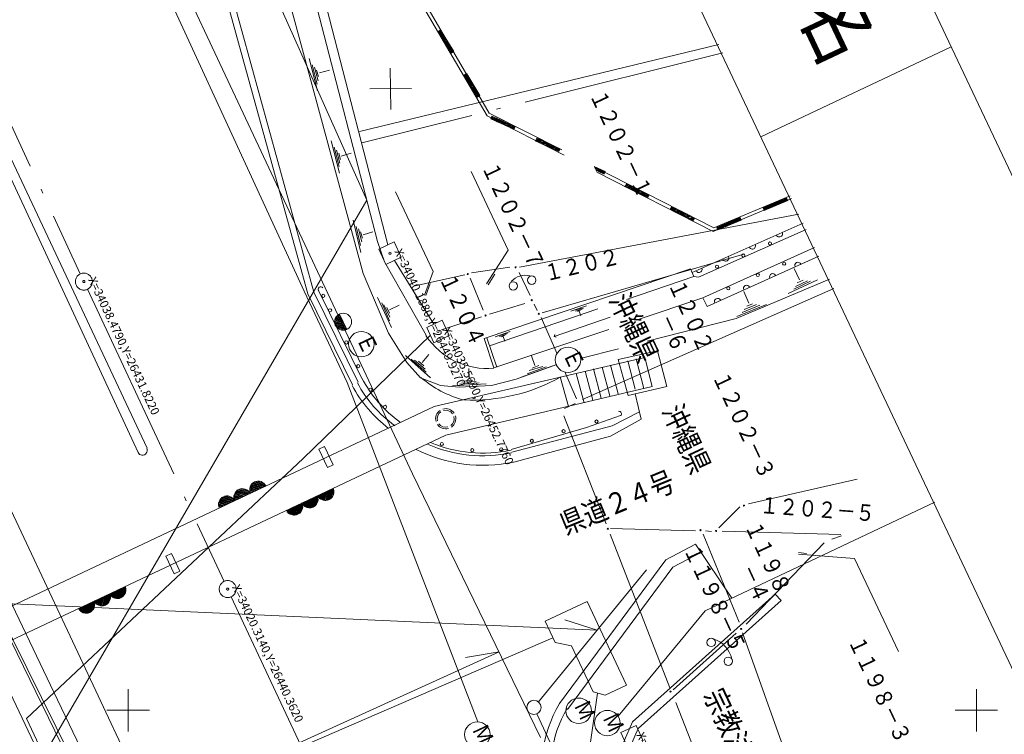
# Model space of a CAD drawing. Extents: x 26102 to 26369, y 34261 to 34552.
# Drawn here: x 26244 to 26302, y 34449 to 34491 of the extents above; entities that cross this region are included whole.
import ezdxf

# ---------------------------------------------------------------- set-up
doc = ezdxf.new("R2010")
doc.units = 0
doc.linetypes.add('long dashed dotted', pattern=[15.25, 12, -1.5, 0.25, -1.5])
for name, color, linetype, lineweight in [('\\M+587ED\\M+59698', 3, 'Continuous', 0), ('\\M+5A4BD\\M+5A4CE\\M+5CBFB', 136, 'Continuous', 0), ('\\M+5A5BF\\M+5A5A4\\M+5A5C8\\M+5A5EB', 6, 'Continuous', 0), ('道路平面図', 7, 'Continuous', 0)]:
    doc.layers.add(name, color=color, linetype=linetype, lineweight=lineweight)
doc.styles.add('\\M+5A3CD\\M+5A3D3 \\M+5A5B4\\M+5A5B7\\M+5A5C3\\M+5A5AF', font='MS Gothic.ttf')

msp = doc.modelspace()

# ---------------------------------------------------------------- linework, layer by layer
at = {"layer": '\\M+587ED\\M+59698', "linetype": 'Continuous', "lineweight": 13}
for p, q in [((26268.603, 34552.337), (26369.071, 34339.827)), ((26257.387, 34547.035), (26357.855, 34334.524)), ((26298.509, 34489.081), (26287.293, 34483.779))]:
    msp.add_line(p, q, dxfattribs=at)
at = {"layer": '\\M+5A4BD\\M+5A4CE\\M+5CBFB', "linetype": 'Continuous', "lineweight": 13}
for p, q in [((26277.646, 34454.717), (26227.688, 34456.965)), ((26277.646, 34454.717), (26275.74, 34455.321)), ((26220.333, 34430.051), (26271.859, 34453.435)), ((26271.859, 34453.435), (26269.886, 34453.108))]:
    msp.add_line(p, q, dxfattribs=at)
at = {"layer": '道路平面図', "linetype": 'Continuous', "lineweight": 13}
for p, q in [((26250.348, 34520.702), (26271.155, 34485.011)), ((26250.505, 34520.81), (26271.285, 34485.176)), ((26246.665, 34519.015), (26264.065, 34480.045)), ((26240.802, 34517.19), (26260.381, 34474.681)), ((26248.952, 34501.999), (26255.105, 34488.725)), ((26257.139, 34500.444), (26263.855, 34475.728)), ((26265.305, 34477.414), (26259.516, 34499.872)), ((26253.86, 34498.898), (26260.584, 34474.531)), ((26254.226, 34499.001), (26260.95, 34474.635)), ((26235.566, 34498.492), (26251.121, 34465.438)), ((26264.695, 34477.61), (26260.342, 34494.457)), ((26268.292, 34489.983), (26268.42, 34490.078)), ((26268.433, 34490.05), (26268.292, 34489.983)), ((26268.292, 34489.983), (26269.06, 34488.721)), ((26268.305, 34489.955), (26268.433, 34490.05)), ((26268.305, 34489.955), (26268.433, 34490.05)), ((26268.305, 34489.955), (26268.433, 34490.05)), ((26268.305, 34489.955), (26268.433, 34490.05)), ((26268.305, 34489.955), (26268.5, 34489.908)), ((26268.318, 34489.927), (26268.446, 34490.022)), ((26268.318, 34489.927), (26268.555, 34489.865)), ((26268.32, 34489.996), (26268.486, 34489.937)), ((26268.332, 34489.898), (26268.568, 34489.837)), ((26268.345, 34489.87), (26268.581, 34489.809)), ((26268.348, 34490.01), (26268.473, 34489.965)), ((26268.377, 34490.023), (26268.46, 34489.993)), ((26268.405, 34490.036), (26268.446, 34490.022)), ((26269.188, 34488.816), (26268.433, 34490.05)), ((26268.4, 34489.827), (26268.595, 34489.78)), ((26268.413, 34489.799), (26268.608, 34489.752)), ((26268.427, 34489.77), (26268.635, 34489.696)), ((26268.44, 34489.742), (26268.648, 34489.667)), ((26268.453, 34489.714), (26268.661, 34489.639)), ((26268.48, 34489.657), (26268.703, 34489.624)), ((26268.493, 34489.629), (26268.716, 34489.596)), ((26268.507, 34489.601), (26268.743, 34489.539)), ((26268.756, 34489.511), (26268.52, 34489.573)), ((26268.77, 34489.483), (26268.562, 34489.558)), ((26268.783, 34489.455), (26268.588, 34489.501)), ((26268.783, 34489.455), (26268.602, 34489.473)), ((26268.81, 34489.398), (26268.615, 34489.445)), ((26268.851, 34489.383), (26268.628, 34489.416)), ((26268.865, 34489.355), (26268.642, 34489.388)), ((26268.878, 34489.327), (26268.668, 34489.331)), ((26268.891, 34489.298), (26268.682, 34489.303)), ((26268.918, 34489.242), (26268.723, 34489.288)), ((26255.105, 34488.725), (26266.764, 34463.928)), ((26263.641, 34484.093), (26284.826, 34489.212)), ((26268.931, 34489.214), (26268.737, 34489.26)), ((26268.944, 34489.185), (26268.75, 34489.232)), ((26268.958, 34489.157), (26268.777, 34489.175)), ((26268.971, 34489.129), (26268.79, 34489.147)), ((26269.026, 34489.086), (26268.803, 34489.119)), ((26269.039, 34489.057), (26268.816, 34489.09)), ((26269.053, 34489.029), (26268.83, 34489.062)), ((26269.066, 34489.001), (26268.885, 34489.019)), ((26269.079, 34488.973), (26268.898, 34488.991)), ((26269.106, 34488.916), (26268.911, 34488.962)), ((26269.119, 34488.888), (26268.925, 34488.934)), ((26269.133, 34488.859), (26268.938, 34488.906)), ((26269.146, 34488.831), (26268.965, 34488.849)), ((26269.188, 34488.816), (26268.978, 34488.821)), ((26269.144, 34488.761), (26268.991, 34488.793)), ((26269.116, 34488.748), (26269.005, 34488.765)), ((26269.088, 34488.735), (26269.018, 34488.736)), ((26269.188, 34488.816), (26269.06, 34488.721)), ((26269.06, 34488.721), (26269.188, 34488.816)), ((26261.166, 34486.484), (26260.679, 34488.396)), ((26261.147, 34486.89), (26260.852, 34488.029)), ((26261.194, 34487.085), (26260.988, 34487.886)), ((26261.213, 34487.336), (26261.11, 34487.702)), ((26261.865, 34487.712), (26261.288, 34487.544)), ((26265.435, 34487.825), (26265.479, 34485.392)), ((26269.813, 34487.418), (26269.941, 34487.513)), ((26269.954, 34487.485), (26269.813, 34487.418)), ((26269.813, 34487.418), (26270.594, 34486.128)), ((26269.826, 34487.39), (26269.954, 34487.485)), ((26269.826, 34487.39), (26269.954, 34487.485)), ((26269.826, 34487.39), (26269.954, 34487.485)), ((26269.826, 34487.39), (26269.954, 34487.485)), ((26269.826, 34487.39), (26270.021, 34487.343)), ((26269.839, 34487.361), (26269.967, 34487.456)), ((26269.839, 34487.361), (26270.075, 34487.3)), ((26269.841, 34487.431), (26270.007, 34487.372)), ((26269.853, 34487.333), (26270.089, 34487.272)), ((26269.866, 34487.305), (26270.102, 34487.244)), ((26269.869, 34487.445), (26269.994, 34487.4)), ((26269.897, 34487.458), (26269.981, 34487.428)), ((26269.921, 34487.262), (26270.115, 34487.215)), ((26269.926, 34487.471), (26269.967, 34487.456)), ((26269.934, 34487.233), (26270.129, 34487.187)), ((26269.948, 34487.205), (26270.155, 34487.131)), ((26270.722, 34486.223), (26269.954, 34487.485)), ((26269.961, 34487.177), (26270.169, 34487.102)), ((26269.974, 34487.149), (26270.182, 34487.074)), ((26270.001, 34487.092), (26270.224, 34487.059)), ((26270.014, 34487.064), (26270.237, 34487.031)), ((26270.027, 34487.036), (26270.264, 34486.974)), ((26270.277, 34486.946), (26270.041, 34487.007)), ((26270.29, 34486.918), (26270.082, 34486.992)), ((26264.248, 34486.607), (26266.695, 34486.623)), ((26270.304, 34486.89), (26270.109, 34486.936)), ((26270.304, 34486.89), (26270.122, 34486.908)), ((26270.344, 34486.805), (26270.136, 34486.879)), ((26270.385, 34486.79), (26270.149, 34486.851)), ((26270.399, 34486.762), (26270.162, 34486.823)), ((26270.412, 34486.733), (26270.202, 34486.738)), ((26270.425, 34486.705), (26270.216, 34486.71)), ((26270.452, 34486.648), (26270.257, 34486.695)), ((26270.465, 34486.62), (26270.271, 34486.667)), ((26270.479, 34486.592), (26270.284, 34486.638)), ((26270.492, 34486.564), (26270.311, 34486.582)), ((26270.505, 34486.535), (26270.324, 34486.554)), ((26270.56, 34486.492), (26270.337, 34486.525)), ((26270.574, 34486.464), (26270.351, 34486.497)), ((26270.587, 34486.436), (26270.364, 34486.469)), ((26270.6, 34486.407), (26270.419, 34486.426)), ((26270.614, 34486.379), (26270.432, 34486.397)), ((26270.64, 34486.323), (26270.446, 34486.369)), ((26270.654, 34486.294), (26270.459, 34486.341)), ((26270.667, 34486.266), (26270.472, 34486.312)), ((26270.68, 34486.238), (26270.499, 34486.256)), ((26270.722, 34486.223), (26270.512, 34486.228)), ((26270.679, 34486.168), (26270.526, 34486.199)), ((26270.65, 34486.155), (26270.539, 34486.171)), ((26270.622, 34486.141), (26270.552, 34486.143)), ((26270.722, 34486.223), (26270.594, 34486.128)), ((26270.594, 34486.128), (26270.722, 34486.223)), ((26241.246, 34485.278), (26250.584, 34465.185)), ((26271.155, 34485.011), (26275.701, 34482.698)), ((26271.285, 34485.176), (26275.555, 34483.009)), ((26271.435, 34485.004), (26271.375, 34484.838)), ((26271.375, 34484.838), (26272.731, 34484.234)), ((26271.39, 34484.88), (26271.573, 34484.931)), ((26271.403, 34484.851), (26271.573, 34484.931)), ((26271.405, 34484.921), (26271.531, 34484.946)), ((26271.417, 34484.823), (26271.656, 34484.901)), ((26271.42, 34484.963), (26271.476, 34484.989)), ((26271.433, 34484.934), (26271.49, 34484.961)), ((26272.804, 34484.372), (26271.435, 34485.004)), ((26271.458, 34484.808), (26271.669, 34484.873)), ((26271.5, 34484.793), (26271.726, 34484.9)), ((26271.541, 34484.778), (26271.739, 34484.872)), ((26271.583, 34484.763), (26271.781, 34484.857)), ((26271.596, 34484.735), (26271.836, 34484.813)), ((26271.638, 34484.72), (26271.864, 34484.827)), ((26271.666, 34484.733), (26271.906, 34484.812)), ((26271.721, 34484.69), (26271.919, 34484.784)), ((26271.734, 34484.662), (26271.961, 34484.769)), ((26271.776, 34484.647), (26272.002, 34484.754)), ((26272.044, 34484.739), (26271.833, 34484.674)), ((26272.057, 34484.71), (26271.846, 34484.645)), ((26272.127, 34484.709), (26271.929, 34484.616)), ((26272.099, 34484.696), (26271.929, 34484.616)), ((26272.182, 34484.666), (26271.971, 34484.601)), ((26272.195, 34484.637), (26271.984, 34484.572)), ((26272.237, 34484.622), (26272.026, 34484.557)), ((26272.265, 34484.636), (26272.067, 34484.542)), ((26272.278, 34484.608), (26272.109, 34484.528)), ((26272.362, 34484.578), (26272.15, 34484.513)), ((26272.362, 34484.578), (26272.164, 34484.484)), ((26272.403, 34484.563), (26272.192, 34484.498)), ((26272.416, 34484.534), (26272.247, 34484.454)), ((26272.458, 34484.52), (26272.288, 34484.44)), ((26272.5, 34484.505), (26272.302, 34484.411)), ((26272.541, 34484.49), (26272.33, 34484.425)), ((26272.583, 34484.475), (26272.372, 34484.41)), ((26272.624, 34484.46), (26272.427, 34484.366)), ((26272.596, 34484.446), (26272.427, 34484.366)), ((26272.679, 34484.417), (26272.468, 34484.352)), ((26272.721, 34484.402), (26272.51, 34484.337)), ((26272.734, 34484.373), (26272.523, 34484.308)), ((26272.763, 34484.387), (26272.593, 34484.307)), ((26272.804, 34484.372), (26272.606, 34484.278)), ((26272.761, 34484.317), (26272.648, 34484.264)), ((26272.746, 34484.275), (26272.661, 34484.235)), ((26272.759, 34484.247), (26272.689, 34484.249)), ((26272.804, 34484.372), (26272.731, 34484.234)), ((26272.731, 34484.234), (26272.804, 34484.372)), ((26262.453, 34481.632), (26261.965, 34483.544)), ((26274.001, 34483.52), (26274.074, 34483.658)), ((26274.089, 34483.699), (26274.029, 34483.533)), ((26274.029, 34483.533), (26275.385, 34482.929)), ((26274.044, 34483.574), (26274.227, 34483.626)), ((26274.057, 34483.546), (26274.227, 34483.626)), ((26274.059, 34483.616), (26274.185, 34483.641)), ((26274.071, 34483.518), (26274.31, 34483.596)), ((26274.074, 34483.658), (26274.13, 34483.684)), ((26274.087, 34483.629), (26274.144, 34483.656)), ((26275.458, 34483.067), (26274.089, 34483.699)), ((26274.112, 34483.503), (26274.323, 34483.568)), ((26274.154, 34483.488), (26274.352, 34483.581)), ((26274.195, 34483.473), (26274.365, 34483.553)), ((26274.237, 34483.458), (26274.407, 34483.538)), ((26274.25, 34483.43), (26274.462, 34483.495)), ((26274.292, 34483.415), (26274.49, 34483.508)), ((26274.32, 34483.428), (26274.531, 34483.493)), ((26274.375, 34483.385), (26274.545, 34483.465)), ((26262.434, 34482.038), (26262.139, 34483.177)), ((26262.48, 34482.232), (26262.288, 34483.005)), ((26274.388, 34483.357), (26274.586, 34483.45)), ((26274.43, 34483.342), (26274.628, 34483.435)), ((26274.698, 34483.434), (26274.458, 34483.355)), ((26274.711, 34483.405), (26274.472, 34483.327)), ((26274.781, 34483.404), (26274.555, 34483.297)), ((26274.753, 34483.39), (26274.555, 34483.297)), ((26274.836, 34483.361), (26274.596, 34483.282)), ((26274.849, 34483.332), (26274.61, 34483.254)), ((26274.891, 34483.317), (26274.651, 34483.239)), ((26274.919, 34483.331), (26274.693, 34483.224)), ((26274.932, 34483.302), (26274.735, 34483.209)), ((26275.016, 34483.273), (26274.804, 34483.208)), ((26275.016, 34483.273), (26274.818, 34483.179)), ((26275.057, 34483.258), (26274.846, 34483.193)), ((26275.071, 34483.229), (26274.901, 34483.149)), ((26275.112, 34483.214), (26274.943, 34483.134)), ((26275.154, 34483.2), (26274.956, 34483.106)), ((26275.195, 34483.185), (26274.984, 34483.12)), ((26275.237, 34483.17), (26275.026, 34483.105)), ((26275.279, 34483.155), (26275.081, 34483.061)), ((26275.25, 34483.141), (26275.081, 34483.061)), ((26275.333, 34483.112), (26275.122, 34483.046)), ((26275.375, 34483.097), (26275.164, 34483.032)), ((26275.388, 34483.068), (26275.177, 34483.003)), ((26275.417, 34483.082), (26275.247, 34483.002)), ((26275.458, 34483.067), (26275.26, 34482.973)), ((26275.415, 34483.012), (26275.302, 34482.958)), ((26275.4, 34482.97), (26275.315, 34482.93)), ((26275.413, 34482.942), (26275.344, 34482.944)), ((26275.458, 34483.067), (26275.385, 34482.929)), ((26275.385, 34482.929), (26275.458, 34483.067)), ((26262.513, 34482.455), (26262.41, 34482.821)), ((26263.137, 34482.818), (26262.56, 34482.65)), ((26272.4, 34477.098), (26270.213, 34481.733)), ((26278.126, 34481.733), (26277.462, 34482.042)), ((26277.475, 34482.014), (26284.522, 34478.427)), ((26277.558, 34481.984), (26277.502, 34481.957)), ((26277.53, 34481.971), (26277.502, 34481.957)), ((26277.572, 34481.956), (26277.515, 34481.929)), ((26277.655, 34481.926), (26277.528, 34481.901)), ((26277.655, 34481.926), (26277.542, 34481.873)), ((26277.725, 34481.924), (26277.542, 34481.873)), ((26277.738, 34481.896), (26277.568, 34481.816)), ((26277.568, 34481.816), (26278.053, 34481.595)), ((26277.78, 34481.881), (26277.582, 34481.788)), ((26277.821, 34481.866), (26277.595, 34481.76)), ((26277.863, 34481.851), (26277.623, 34481.773)), ((26277.904, 34481.836), (26277.665, 34481.758)), ((26277.946, 34481.821), (26277.72, 34481.715)), ((26277.918, 34481.808), (26277.72, 34481.715)), ((26278.001, 34481.778), (26277.761, 34481.7)), ((26278.042, 34481.763), (26277.831, 34481.698)), ((26278.056, 34481.735), (26277.845, 34481.67)), ((26278.084, 34481.748), (26277.914, 34481.668)), ((26278.126, 34481.733), (26277.928, 34481.64)), ((26278.053, 34481.595), (26278.126, 34481.733)), ((26278.126, 34481.733), (26278.053, 34481.595)), ((26277.622, 34481.703), (26284.489, 34478.204)), ((26278.082, 34481.679), (26277.969, 34481.625)), ((26278.068, 34481.637), (26277.983, 34481.597)), ((26278.081, 34481.609), (26278.011, 34481.61)), ((26279.279, 34480.826), (26279.395, 34481.019)), ((26279.279, 34480.826), (26279.352, 34480.964)), ((26279.367, 34481.006), (26279.307, 34480.84)), ((26279.307, 34480.84), (26280.635, 34480.222)), ((26279.322, 34480.881), (26279.505, 34480.933)), ((26279.336, 34480.853), (26279.505, 34480.933)), ((26279.337, 34480.923), (26279.464, 34480.948)), ((26279.349, 34480.825), (26279.588, 34480.903)), ((26279.352, 34480.964), (26279.409, 34480.991)), ((26279.365, 34480.936), (26279.422, 34480.963)), ((26280.708, 34480.36), (26279.367, 34481.006)), ((26279.391, 34480.81), (26279.602, 34480.875)), ((26279.432, 34480.795), (26279.63, 34480.888)), ((26279.474, 34480.78), (26279.643, 34480.86)), ((26279.515, 34480.765), (26279.685, 34480.845)), ((26279.529, 34480.737), (26279.74, 34480.802)), ((26279.57, 34480.722), (26279.768, 34480.815)), ((26279.599, 34480.735), (26279.81, 34480.8)), ((26279.653, 34480.692), (26279.823, 34480.772)), ((26279.667, 34480.664), (26279.865, 34480.757)), ((26279.708, 34480.649), (26279.906, 34480.742)), ((26279.948, 34480.727), (26279.737, 34480.662)), ((26279.961, 34480.699), (26279.75, 34480.634)), ((26280.031, 34480.697), (26279.833, 34480.604)), ((26280.003, 34480.684), (26279.833, 34480.604)), ((26280.086, 34480.654), (26279.875, 34480.589)), ((26280.099, 34480.626), (26279.888, 34480.561)), ((26280.141, 34480.611), (26279.93, 34480.546)), ((26280.169, 34480.624), (26279.971, 34480.531)), ((26280.182, 34480.596), (26280.013, 34480.516)), ((26280.266, 34480.566), (26280.054, 34480.501)), ((26280.266, 34480.566), (26280.068, 34480.473)), ((26264.065, 34480.045), (26238.595, 34436.264)), ((26265.768, 34480.535), (26267.981, 34475.843)), ((26280.307, 34480.551), (26280.096, 34480.486)), ((26280.321, 34480.523), (26280.151, 34480.443)), ((26280.362, 34480.508), (26280.193, 34480.428)), ((26280.404, 34480.493), (26280.206, 34480.4)), ((26280.445, 34480.478), (26280.234, 34480.413)), ((26280.487, 34480.463), (26280.276, 34480.398)), ((26280.529, 34480.448), (26280.331, 34480.355)), ((26280.5, 34480.435), (26280.331, 34480.355)), ((26280.583, 34480.405), (26280.372, 34480.34)), ((26280.625, 34480.39), (26280.414, 34480.325)), ((26280.638, 34480.362), (26280.427, 34480.297)), ((26280.667, 34480.375), (26280.497, 34480.295)), ((26280.708, 34480.36), (26280.51, 34480.267)), ((26280.665, 34480.305), (26280.552, 34480.252)), ((26280.65, 34480.264), (26280.565, 34480.224)), ((26280.663, 34480.235), (26280.594, 34480.237)), ((26280.635, 34480.222), (26280.708, 34480.36)), ((26280.708, 34480.36), (26280.635, 34480.222)), ((26284.489, 34478.204), (26289.105, 34480.14)), ((26284.522, 34478.427), (26289.025, 34480.309)), ((26288.812, 34480.174), (26287.429, 34479.591)), ((26287.495, 34479.45), (26288.879, 34480.033)), ((26288.346, 34479.989), (26288.272, 34479.781)), ((26288.375, 34480.003), (26288.3, 34479.795)), ((26288.403, 34480.016), (26288.328, 34479.808)), ((26288.431, 34480.029), (26288.385, 34479.835)), ((26288.459, 34480.042), (26288.413, 34479.848)), ((26288.516, 34480.069), (26288.441, 34479.861)), ((26288.544, 34480.082), (26288.47, 34479.875)), ((26288.573, 34480.096), (26288.498, 34479.888)), ((26288.601, 34480.109), (26288.554, 34479.915)), ((26288.629, 34480.122), (26288.583, 34479.928)), ((26288.699, 34480.121), (26288.611, 34479.941)), ((26288.727, 34480.134), (26288.639, 34479.954)), ((26288.755, 34480.148), (26288.667, 34479.968)), ((26288.784, 34480.161), (26288.724, 34479.994)), ((26288.812, 34480.174), (26288.766, 34479.98)), ((26288.839, 34480.118), (26288.794, 34479.993)), ((26288.812, 34480.174), (26288.879, 34480.033)), ((26288.879, 34480.033), (26288.812, 34480.174)), ((26288.852, 34480.089), (26288.822, 34480.006)), ((26288.865, 34480.061), (26288.85, 34480.02)), ((26281.946, 34479.493), (26282.063, 34479.686)), ((26281.946, 34479.493), (26282.063, 34479.686)), ((26281.946, 34479.493), (26282.02, 34479.631)), ((26282.034, 34479.673), (26281.975, 34479.506)), ((26281.975, 34479.506), (26283.316, 34478.86)), ((26281.99, 34479.548), (26282.173, 34479.6)), ((26282.003, 34479.52), (26282.173, 34479.6)), ((26282.005, 34479.589), (26282.131, 34479.615)), ((26282.016, 34479.491), (26282.256, 34479.57)), ((26282.02, 34479.631), (26282.076, 34479.658)), ((26282.033, 34479.603), (26282.089, 34479.629)), ((26283.389, 34478.999), (26282.034, 34479.673)), ((26282.058, 34479.476), (26282.269, 34479.541)), ((26282.1, 34479.461), (26282.297, 34479.555)), ((26282.141, 34479.447), (26282.311, 34479.527)), ((26282.183, 34479.432), (26282.352, 34479.512)), ((26282.196, 34479.403), (26282.407, 34479.468)), ((26282.238, 34479.388), (26282.436, 34479.482)), ((26282.266, 34479.402), (26282.477, 34479.467)), ((26282.321, 34479.359), (26282.49, 34479.439)), ((26282.334, 34479.33), (26282.532, 34479.424)), ((26282.376, 34479.315), (26282.574, 34479.409)), ((26287.429, 34479.591), (26287.495, 34479.45)), ((26287.442, 34479.563), (26287.457, 34479.604)), ((26287.455, 34479.534), (26287.485, 34479.618)), ((26287.469, 34479.506), (26287.513, 34479.631)), ((26287.482, 34479.478), (26287.542, 34479.644)), ((26287.524, 34479.463), (26287.57, 34479.658)), ((26287.552, 34479.476), (26287.626, 34479.684)), ((26287.58, 34479.49), (26287.655, 34479.697)), ((26287.608, 34479.503), (26287.683, 34479.711)), ((26287.665, 34479.53), (26287.711, 34479.724)), ((26287.693, 34479.543), (26287.74, 34479.737)), ((26287.721, 34479.556), (26287.796, 34479.764)), ((26287.75, 34479.57), (26287.824, 34479.777)), ((26287.778, 34479.583), (26287.866, 34479.763)), ((26287.834, 34479.609), (26287.922, 34479.789)), ((26287.863, 34479.623), (26287.951, 34479.803)), ((26287.891, 34479.636), (26288.007, 34479.829)), ((26288.035, 34479.843), (26287.933, 34479.621)), ((26288.064, 34479.856), (26287.989, 34479.648)), ((26288.092, 34479.869), (26288.046, 34479.675)), ((26288.12, 34479.883), (26288.074, 34479.688)), ((26288.177, 34479.909), (26288.102, 34479.701)), ((26288.205, 34479.923), (26288.13, 34479.715)), ((26288.233, 34479.936), (26288.159, 34479.728)), ((26288.262, 34479.949), (26288.215, 34479.755)), ((26288.29, 34479.963), (26288.243, 34479.768)), ((26263.716, 34476.976), (26263.27, 34478.873)), ((26273.076, 34476.104), (26289.531, 34479.235)), ((26282.615, 34479.394), (26282.404, 34479.329)), ((26282.629, 34479.365), (26282.417, 34479.3)), ((26282.698, 34479.364), (26282.501, 34479.271)), ((26282.67, 34479.351), (26282.501, 34479.271)), ((26282.753, 34479.321), (26282.542, 34479.256)), ((26282.767, 34479.292), (26282.555, 34479.227)), ((26282.808, 34479.277), (26282.597, 34479.212)), ((26282.837, 34479.291), (26282.639, 34479.197)), ((26282.85, 34479.263), (26282.68, 34479.183)), ((26282.933, 34479.233), (26282.722, 34479.168)), ((26282.933, 34479.233), (26282.735, 34479.139)), ((26282.975, 34479.218), (26282.763, 34479.153)), ((26282.988, 34479.189), (26282.818, 34479.109)), ((26283.03, 34479.175), (26282.86, 34479.095)), ((26283.071, 34479.16), (26282.873, 34479.066)), ((26283.113, 34479.145), (26282.902, 34479.08)), ((26283.154, 34479.13), (26282.943, 34479.065)), ((26283.196, 34479.115), (26282.998, 34479.021)), ((26283.168, 34479.101), (26282.998, 34479.021)), ((26283.264, 34479.043), (26283.053, 34478.978)), ((26283.306, 34479.028), (26283.095, 34478.963)), ((26283.319, 34479), (26283.108, 34478.935)), ((26283.347, 34479.013), (26283.178, 34478.933)), ((26283.389, 34478.999), (26283.191, 34478.905)), ((26283.346, 34478.944), (26283.233, 34478.89)), ((26283.331, 34478.902), (26283.246, 34478.862)), ((26283.344, 34478.874), (26283.274, 34478.875)), ((26283.389, 34478.999), (26283.316, 34478.86)), ((26283.316, 34478.86), (26283.389, 34478.999)), ((26286.074, 34479.021), (26284.69, 34478.437)), ((26284.757, 34478.296), (26286.14, 34478.88)), ((26285.58, 34478.822), (26285.505, 34478.614)), ((26285.608, 34478.836), (26285.533, 34478.628)), ((26285.636, 34478.849), (26285.562, 34478.641)), ((26285.664, 34478.862), (26285.618, 34478.668)), ((26285.693, 34478.876), (26285.646, 34478.681)), ((26285.749, 34478.902), (26285.675, 34478.694)), ((26285.778, 34478.916), (26285.703, 34478.708)), ((26285.806, 34478.929), (26285.731, 34478.721)), ((26285.834, 34478.942), (26285.788, 34478.748)), ((26285.862, 34478.956), (26285.816, 34478.761)), ((26285.932, 34478.954), (26285.844, 34478.774)), ((26285.96, 34478.968), (26285.872, 34478.788)), ((26286.017, 34478.994), (26285.901, 34478.801)), ((26286.045, 34479.008), (26285.957, 34478.828)), ((26286.074, 34479.021), (26285.999, 34478.813)), ((26286.1, 34478.964), (26286.027, 34478.826)), ((26286.074, 34479.021), (26286.14, 34478.88)), ((26286.14, 34478.88), (26286.074, 34479.021)), ((26286.114, 34478.936), (26286.084, 34478.853)), ((26286.127, 34478.908), (26286.112, 34478.866)), ((26263.697, 34477.381), (26263.443, 34478.506)), ((26263.772, 34477.589), (26263.58, 34478.363)), ((26289.785, 34478.698), (26283.245, 34475.787)), ((26289.958, 34478.331), (26283.617, 34475.512)), ((26284.69, 34478.437), (26284.757, 34478.296)), ((26284.703, 34478.409), (26284.718, 34478.451)), ((26284.717, 34478.381), (26284.747, 34478.464)), ((26284.73, 34478.353), (26284.775, 34478.477)), ((26284.743, 34478.324), (26284.803, 34478.491)), ((26284.785, 34478.309), (26284.831, 34478.504)), ((26284.813, 34478.323), (26284.888, 34478.531)), ((26284.842, 34478.336), (26284.916, 34478.544)), ((26284.87, 34478.349), (26284.945, 34478.557)), ((26284.926, 34478.376), (26284.973, 34478.571)), ((26284.955, 34478.389), (26285.001, 34478.584)), ((26284.983, 34478.403), (26285.058, 34478.611)), ((26285.011, 34478.416), (26285.086, 34478.624)), ((26285.039, 34478.429), (26285.127, 34478.609)), ((26285.096, 34478.456), (26285.156, 34478.623)), ((26285.124, 34478.469), (26285.184, 34478.636)), ((26285.153, 34478.483), (26285.241, 34478.663)), ((26285.269, 34478.676), (26285.194, 34478.468)), ((26285.297, 34478.689), (26285.222, 34478.481)), ((26285.325, 34478.702), (26285.279, 34478.508)), ((26285.354, 34478.716), (26285.307, 34478.521)), ((26285.41, 34478.742), (26285.335, 34478.535)), ((26285.438, 34478.756), (26285.364, 34478.548)), ((26285.467, 34478.769), (26285.392, 34478.561)), ((26285.495, 34478.782), (26285.448, 34478.588)), ((26285.523, 34478.796), (26285.477, 34478.601)), ((26263.805, 34477.812), (26263.701, 34478.178)), ((26264.428, 34478.175), (26263.851, 34478.007)), ((26265.115, 34476.426), (26264.695, 34477.61)), ((26265.673, 34477.588), (26264.768, 34477.161)), ((26264.768, 34477.161), (26265.195, 34476.257)), ((26266.099, 34476.683), (26265.673, 34477.588)), ((26271.124, 34475.114), (26272.4, 34477.098)), ((26283.882, 34474.29), (26290.464, 34477.257)), ((26265.195, 34476.257), (26266.099, 34476.683)), ((26274.412, 34473.417), (26286.29, 34476.877)), ((26284.122, 34473.781), (26290.704, 34476.748)), ((26267.574, 34472.092), (26265.115, 34476.426)), ((26268.022, 34472.753), (26265.704, 34476.497)), ((26272.489, 34476.103), (26270.23, 34475.764)), ((26283.139, 34476.013), (26270.98, 34471.902)), ((26283.139, 34476.013), (26283.352, 34475.56)), ((26289.248, 34476.026), (26289.568, 34475.348)), ((26263.855, 34475.728), (26265.34, 34472.213)), ((26269.836, 34475.647), (26266.829, 34474.989)), ((26267.46, 34474.457), (26267.981, 34475.843)), ((26270.167, 34475.458), (26270.921, 34473.567)), ((26271.612, 34475.69), (26271.22, 34475.056)), ((26273.054, 34475.783), (26273.694, 34474.426)), ((26283.352, 34475.56), (26279.365, 34474.198)), ((26283.352, 34475.56), (26283.617, 34475.512)), ((26285.839, 34473.071), (26291.344, 34475.391)), ((26290.631, 34475.366), (26288.907, 34474.552)), ((26289.778, 34475.343), (26289.438, 34475.183)), ((26267.797, 34475.135), (26267.543, 34474.427)), ((26276.783, 34468.316), (26291.598, 34474.854)), ((26290.223, 34475.277), (26289.234, 34474.81)), ((26290.042, 34475.295), (26289.335, 34474.962)), ((26260.381, 34474.681), (26262.912, 34469.315)), ((26260.584, 34474.531), (26263.215, 34469.173)), ((26260.95, 34474.635), (26263.554, 34469.333)), ((26263.769, 34469.537), (26261.231, 34474.698)), ((26265.529, 34472.544), (26264.689, 34474.325)), ((26283.882, 34474.29), (26279.938, 34472.983)), ((26283.882, 34474.29), (26284.122, 34473.781)), ((26286.295, 34474.668), (26286.587, 34473.977)), ((26265.412, 34472.939), (26264.947, 34473.998)), ((26265.417, 34473.148), (26265.071, 34473.883)), ((26265.409, 34473.386), (26265.249, 34473.725)), ((26265.979, 34473.862), (26265.414, 34473.596)), ((26271.292, 34471.462), (26277.689, 34473.649)), ((26271.307, 34473.335), (26273.39, 34473.972)), ((26273.934, 34473.917), (26274.108, 34473.55)), ((26276.092, 34473.518), (26277.021, 34473.819)), ((26276.275, 34473.57), (26276.837, 34473.697)), ((26276.371, 34473.512), (26276.765, 34473.629)), ((26287.62, 34473.911), (26285.884, 34473.196)), ((26287.227, 34473.864), (26286.183, 34473.441)), ((26287.033, 34473.91), (26286.313, 34473.605)), ((26286.81, 34473.943), (26286.457, 34473.812)), ((26262.214, 34473.054), (26262.671, 34472.89)), ((26262.229, 34473.096), (26262.645, 34472.946)), ((26262.244, 34473.137), (26262.618, 34473.003)), ((26262.259, 34473.179), (26262.591, 34473.059)), ((26262.274, 34473.22), (26262.565, 34473.116)), ((26262.33, 34473.247), (26262.538, 34473.172)), ((26262.511, 34473.229), (26262.345, 34473.289)), ((26262.402, 34473.315), (26262.485, 34473.285)), ((26262.458, 34473.342), (26262.885, 34472.437)), ((26270.828, 34473.178), (26268.462, 34472.407)), ((26274.336, 34473.139), (26275.279, 34470.993)), ((26275.107, 34472.017), (26278.404, 34473.158)), ((26276.483, 34473.495), (26276.681, 34473.589)), ((26276.673, 34473.239), (26276.581, 34473.507)), ((26285.839, 34473.071), (26280.594, 34471.738)), ((26262.154, 34472.888), (26262.778, 34472.664)), ((26262.166, 34472.789), (26262.831, 34472.55)), ((26262.169, 34472.929), (26262.751, 34472.72)), ((26262.181, 34472.831), (26262.805, 34472.607)), ((26262.184, 34472.971), (26262.725, 34472.777)), ((26262.192, 34472.733), (26262.858, 34472.494)), ((26262.199, 34473.012), (26262.698, 34472.833)), ((26262.885, 34472.437), (26262.219, 34472.676)), ((26262.246, 34472.62), (26262.828, 34472.411)), ((26262.73, 34472.399), (26262.314, 34472.548)), ((26268.503, 34472.98), (26267.598, 34472.553)), ((26267.598, 34472.553), (26268.025, 34471.648)), ((26268.929, 34472.075), (26268.503, 34472.98)), ((26267.812, 34472.101), (26260.31, 34464.838)), ((26265.34, 34472.213), (26266.432, 34470.483)), ((26268.025, 34471.648), (26268.929, 34472.075)), ((26271.556, 34470.17), (26270.98, 34471.902)), ((26271.739, 34470.221), (26271.135, 34471.941)), ((26271.556, 34470.17), (26278.332, 34472.432)), ((26271.626, 34471.999), (26272.514, 34472.314)), ((26271.809, 34472.051), (26272.357, 34472.206)), ((26271.892, 34472.021), (26272.286, 34472.138)), ((26272.003, 34472.005), (26272.201, 34472.098)), ((26272.193, 34471.749), (26272.101, 34472.016)), ((26275.107, 34472.017), (26275.152, 34472.142)), ((26275.107, 34472.017), (26275.232, 34471.972)), ((26238.627, 34471.275), (26259.398, 34427.083)), ((26276.713, 34470.736), (26278.906, 34471.287)), ((26267.824, 34469.584), (26266.344, 34470.89)), ((26267.729, 34470.956), (26267.327, 34470.49)), ((26268.036, 34467.888), (26280.46, 34470.776)), ((26273.781, 34470.873), (26273.977, 34470.31)), ((26281.21, 34471.164), (26278.892, 34470.658)), ((26279.942, 34470.704), (26280.39, 34468.946)), ((26280.46, 34470.776), (26280.883, 34469.075)), ((26281.21, 34471.164), (26281.749, 34469.069)), ((26266.432, 34470.483), (26267.237, 34469.584)), ((26267.566, 34469.912), (26266.688, 34470.673)), ((26267.514, 34470.095), (26266.883, 34470.626)), ((26267.421, 34470.292), (26267.119, 34470.565)), ((26270.087, 34470.133), (26270.101, 34469.518)), ((26272.869, 34469.51), (26275.265, 34470.364)), ((26275.025, 34470.286), (26273.165, 34469.615)), ((26274.633, 34470.239), (26273.519, 34469.817)), ((26274.451, 34470.257), (26273.635, 34470.01)), ((26274.215, 34470.318), (26273.806, 34470.16)), ((26278.382, 34468.517), (26277.931, 34470.205)), ((26278.874, 34468.646), (26278.423, 34470.334)), ((26278.892, 34470.658), (26279.473, 34468.548)), ((26279.887, 34468.916), (26279.449, 34470.576)), ((26267.237, 34469.584), (26268.415, 34469.137)), ((26275.949, 34467.888), (26275.472, 34469.632)), ((26276.421, 34468.352), (26275.744, 34469.934)), ((26276.413, 34469.834), (26276.877, 34468.118)), ((26276.933, 34469.976), (26277.397, 34468.26)), ((26277.425, 34470.105), (26277.889, 34468.389)), ((26262.912, 34469.315), (26270.605, 34449.316)), ((26268.415, 34469.137), (26269.503, 34469.028)), ((26268.725, 34466.208), (26280.883, 34469.075)), ((26271.101, 34469.229), (26269.113, 34469.121)), ((26269.503, 34469.028), (26271.42, 34469.138)), ((26270.697, 34469.281), (26269.521, 34469.21)), ((26270.517, 34469.369), (26269.677, 34469.318)), ((26270.309, 34469.443), (26269.903, 34469.425)), ((26271.42, 34469.138), (26272.869, 34469.51)), ((26281.749, 34469.069), (26279.473, 34468.548)), ((26279.88, 34468.637), (26280.237, 34467.147)), ((26238.557, 34453.984), (26268.036, 34467.888)), ((26276.344, 34468.075), (26275.723, 34467.781)), ((26275.685, 34467.349), (26278.167, 34460.987)), ((26277.011, 34466.661), (26279.026, 34467.37)), ((26278.523, 34466.753), (26280.135, 34467.582)), ((26272.578, 34465.365), (26277.011, 34466.661)), ((26272.616, 34465.211), (26278.523, 34466.753)), ((26280.237, 34467.147), (26278.425, 34466.154)), ((26238.274, 34466.423), (26245.834, 34450.615)), ((26239.33, 34452.344), (26268.725, 34466.208)), ((26278.425, 34466.154), (26272.728, 34464.607)), ((26261.58, 34465.534), (26261.241, 34465.374)), ((26262.087, 34464.46), (26261.58, 34465.534)), ((26261.241, 34465.374), (26261.747, 34464.3)), ((26260.31, 34464.838), (26244.01, 34449.508)), ((26261.747, 34464.3), (26262.087, 34464.46)), ((26266.764, 34463.928), (26274.307, 34448.394)), ((26257.206, 34463.16), (26257.663, 34462.995)), ((26257.221, 34463.201), (26257.72, 34463.022)), ((26257.236, 34463.243), (26257.776, 34463.049)), ((26257.251, 34463.284), (26257.833, 34463.075)), ((26257.89, 34463.102), (26257.266, 34463.326)), ((26257.946, 34463.129), (26257.322, 34463.353)), ((26258.003, 34463.155), (26257.337, 34463.394)), ((26258.059, 34463.182), (26257.394, 34463.421)), ((26258.116, 34463.209), (26257.45, 34463.448)), ((26257.507, 34463.474), (26258.089, 34463.265)), ((26258.021, 34463.337), (26257.605, 34463.486)), ((26286.567, 34462.151), (26292.961, 34463.611)), ((26256.278, 34462.342), (26255.613, 34462.581)), ((26255.669, 34462.608), (26256.252, 34462.399)), ((26256.184, 34462.47), (26255.768, 34462.62)), ((26256.561, 34462.476), (26256.228, 34462.595)), ((26256.243, 34462.637), (26256.618, 34462.502)), ((26256.258, 34462.678), (26256.674, 34462.529)), ((26256.273, 34462.72), (26256.731, 34462.555)), ((26256.288, 34462.761), (26256.787, 34462.582)), ((26256.303, 34462.803), (26256.844, 34462.609)), ((26256.318, 34462.845), (26256.929, 34462.649)), ((26256.985, 34462.675), (26256.333, 34462.886)), ((26257.042, 34462.702), (26256.389, 34462.913)), ((26257.098, 34462.729), (26256.404, 34462.954)), ((26257.155, 34462.755), (26256.461, 34462.981)), ((26257.211, 34462.782), (26256.517, 34463.008)), ((26256.574, 34463.034), (26257.185, 34462.839)), ((26257.116, 34462.91), (26256.7, 34463.059)), ((26257.437, 34462.889), (26257.146, 34462.993)), ((26257.324, 34462.835), (26257.158, 34462.895)), ((26257.494, 34462.915), (26257.161, 34463.035)), ((26257.381, 34462.862), (26257.173, 34462.937)), ((26257.176, 34463.076), (26257.55, 34462.942)), ((26257.191, 34463.118), (26257.607, 34462.969)), ((26261.037, 34462.582), (26260.798, 34461.917)), ((26261.093, 34462.609), (26260.855, 34461.944)), ((26261.15, 34462.636), (26260.911, 34461.97)), ((26260.968, 34461.997), (26261.177, 34462.579)), ((26261.263, 34462.689), (26261.203, 34462.523)), ((26261.32, 34462.716), (26261.245, 34462.508)), ((26261.376, 34462.742), (26261.272, 34462.451)), ((26261.461, 34462.782), (26261.313, 34462.436)), ((26261.355, 34462.421), (26261.517, 34462.809)), ((26261.396, 34462.407), (26261.574, 34462.836)), ((26261.438, 34462.392), (26261.63, 34462.862)), ((26261.48, 34462.377), (26261.687, 34462.889)), ((26261.521, 34462.362), (26261.744, 34462.916)), ((26261.563, 34462.347), (26261.8, 34462.942)), ((26261.857, 34462.969), (26261.633, 34462.345)), ((26261.913, 34462.996), (26261.689, 34462.372)), ((26261.97, 34463.022), (26261.731, 34462.357)), ((26262.026, 34463.049), (26261.787, 34462.384)), ((26262.083, 34463.076), (26261.844, 34462.41)), ((26261.9, 34462.437), (26262.109, 34463.019)), ((26262.121, 34462.921), (26261.972, 34462.505)), ((26255.6, 34462.022), (26255.309, 34462.127)), ((26255.487, 34461.969), (26255.321, 34462.029)), ((26255.657, 34462.049), (26255.324, 34462.168)), ((26255.544, 34461.996), (26255.336, 34462.07)), ((26255.339, 34462.21), (26255.713, 34462.076)), ((26255.354, 34462.252), (26255.77, 34462.102)), ((26255.369, 34462.293), (26255.826, 34462.129)), ((26255.384, 34462.335), (26255.883, 34462.156)), ((26255.399, 34462.376), (26255.939, 34462.182)), ((26255.414, 34462.418), (26255.996, 34462.209)), ((26256.052, 34462.236), (26255.428, 34462.46)), ((26256.109, 34462.262), (26255.485, 34462.486)), ((26256.165, 34462.289), (26255.5, 34462.528)), ((26256.222, 34462.316), (26255.556, 34462.554)), ((26256.505, 34462.449), (26256.213, 34462.553)), ((26256.392, 34462.396), (26256.225, 34462.455)), ((26256.448, 34462.422), (26256.24, 34462.497)), ((26259.601, 34461.525), (26259.793, 34461.996)), ((26259.642, 34461.51), (26259.85, 34462.023)), ((26259.712, 34461.509), (26259.906, 34462.049)), ((26259.754, 34461.494), (26259.963, 34462.076)), ((26260.019, 34462.103), (26259.795, 34461.479)), ((26260.076, 34462.129), (26259.852, 34461.505)), ((26260.132, 34462.156), (26259.894, 34461.49)), ((26260.189, 34462.183), (26259.95, 34461.517)), ((26260.246, 34462.209), (26260.007, 34461.544)), ((26260.063, 34461.57), (26260.272, 34462.153)), ((26260.284, 34462.055), (26260.135, 34461.639)), ((26260.359, 34462.263), (26260.299, 34462.096)), ((26260.415, 34462.289), (26260.34, 34462.081)), ((26260.472, 34462.316), (26260.367, 34462.025)), ((26260.528, 34462.343), (26260.409, 34462.01)), ((26260.45, 34461.995), (26260.585, 34462.369)), ((26260.492, 34461.98), (26260.641, 34462.396)), ((26260.534, 34461.965), (26260.698, 34462.423)), ((26260.575, 34461.95), (26260.754, 34462.449)), ((26260.617, 34461.935), (26260.811, 34462.476)), ((26260.658, 34461.92), (26260.867, 34462.503)), ((26260.924, 34462.529), (26260.7, 34461.905)), ((26260.98, 34462.556), (26260.756, 34461.932)), ((26261.188, 34462.481), (26261.039, 34462.065)), ((26297.543, 34462.248), (26284.004, 34455.863)), ((26259.426, 34461.823), (26259.366, 34461.656)), ((26259.482, 34461.849), (26259.408, 34461.641)), ((26259.567, 34461.889), (26259.434, 34461.585)), ((26259.624, 34461.916), (26259.476, 34461.57)), ((26259.518, 34461.555), (26259.68, 34461.943)), ((26259.559, 34461.54), (26259.737, 34461.969)), ((26284.815, 34460.737), (26286.06, 34461.98)), ((26278.419, 34460.38), (26281.929, 34451.325)), ((26278.44, 34460.701), (26283.442, 34460.573)), ((26283.884, 34460.367), (26286.016, 34455.188)), ((26284.029, 34460.573), (26284.391, 34460.537)), ((26285.007, 34460.551), (26292.006, 34460.362)), ((26291.482, 34460.081), (26292.046, 34460.277)), ((26238.665, 34460.232), (26247.5, 34441.646)), ((26247.199, 34445.685), (26240.054, 34460.24)), ((26247.359, 34445.761), (26240.354, 34459.889)), ((26283.437, 34459.776), (26281.697, 34458.851)), ((26285.587, 34456.609), (26283.437, 34459.776)), ((26286.419, 34455.066), (26291.03, 34459.867)), ((26252.559, 34459.24), (26252.22, 34459.08)), ((26253.052, 34458.194), (26252.559, 34459.24)), ((26283.79, 34459.321), (26282.106, 34458.423)), ((26289.507, 34459.287), (26289.981, 34459.234)), ((26289.519, 34459.189), (26292.812, 34458.946)), ((26252.22, 34459.08), (26252.713, 34458.035)), ((26281.697, 34458.851), (26275.422, 34450.398)), ((26292.812, 34458.946), (26295.398, 34453.462)), ((26252.713, 34458.035), (26253.052, 34458.194)), ((26280.552, 34458.262), (26274.182, 34450.491)), ((26282.106, 34458.423), (26275.903, 34450.038)), ((26248.742, 34456.784), (26248.518, 34456.16)), ((26248.798, 34456.81), (26248.56, 34456.145)), ((26248.855, 34456.837), (26248.616, 34456.171)), ((26248.912, 34456.864), (26248.673, 34456.198)), ((26248.729, 34456.225), (26248.938, 34456.807)), ((26249.025, 34456.917), (26248.965, 34456.751)), ((26249.081, 34456.944), (26249.006, 34456.736)), ((26249.138, 34456.97), (26249.033, 34456.679)), ((26249.194, 34456.997), (26249.075, 34456.664)), ((26249.116, 34456.649), (26249.251, 34457.024)), ((26249.158, 34456.634), (26249.307, 34457.05)), ((26249.199, 34456.619), (26249.364, 34457.077)), ((26249.241, 34456.604), (26249.42, 34457.104)), ((26249.283, 34456.589), (26249.477, 34457.13)), ((26249.324, 34456.575), (26249.533, 34457.157)), ((26249.59, 34457.184), (26249.366, 34456.56)), ((26249.646, 34457.21), (26249.422, 34456.586)), ((26249.703, 34457.237), (26249.464, 34456.571)), ((26249.759, 34457.264), (26249.521, 34456.598)), ((26249.816, 34457.29), (26249.577, 34456.625)), ((26249.634, 34456.651), (26249.843, 34457.234)), ((26249.854, 34457.136), (26249.705, 34456.72)), ((26279.73, 34449.321), (26288.137, 34456.844)), ((26288.137, 34456.844), (26288.492, 34456.459)), ((26247.362, 34455.753), (26247.527, 34456.21)), ((26247.404, 34455.738), (26247.583, 34456.237)), ((26247.445, 34455.723), (26247.64, 34456.264)), ((26247.487, 34455.708), (26247.696, 34456.29)), ((26247.753, 34456.317), (26247.529, 34455.693)), ((26247.809, 34456.344), (26247.585, 34455.72)), ((26247.866, 34456.37), (26247.627, 34455.705)), ((26247.922, 34456.397), (26247.683, 34455.731)), ((26247.979, 34456.424), (26247.74, 34455.758)), ((26247.796, 34455.785), (26248.005, 34456.367)), ((26248.017, 34456.269), (26247.868, 34455.853)), ((26248.092, 34456.477), (26248.032, 34456.311)), ((26248.148, 34456.504), (26248.074, 34456.296)), ((26248.205, 34456.53), (26248.1, 34456.239)), ((26248.29, 34456.57), (26248.142, 34456.224)), ((26248.184, 34456.209), (26248.346, 34456.597)), ((26248.225, 34456.194), (26248.403, 34456.624)), ((26248.267, 34456.179), (26248.459, 34456.65)), ((26248.308, 34456.164), (26248.516, 34456.677)), ((26248.35, 34456.15), (26248.572, 34456.704)), ((26248.392, 34456.135), (26248.629, 34456.73)), ((26248.685, 34456.757), (26248.461, 34456.133)), ((26248.95, 34456.709), (26248.801, 34456.293)), ((26274.578, 34455.245), (26277.049, 34456.41)), ((26277.049, 34456.41), (26279.375, 34451.479)), ((26288.492, 34456.459), (26280.057, 34448.922)), ((26247.187, 34456.05), (26247.128, 34455.884)), ((26247.244, 34456.077), (26247.169, 34455.869)), ((26247.3, 34456.104), (26247.196, 34455.813)), ((26247.357, 34456.13), (26247.238, 34455.798)), ((26247.279, 34455.783), (26247.414, 34456.157)), ((26247.321, 34455.768), (26247.47, 34456.184)), ((26284.004, 34455.863), (26278.885, 34449.648)), ((26275.174, 34453.981), (26274.578, 34455.245)), ((26285.834, 34454.549), (26282.122, 34451.209)), ((26286.211, 34454.554), (26290.021, 34443.912)), ((26275.039, 34454.266), (26257.074, 34446.504)), ((26276.138, 34453.793), (26275.174, 34453.981)), ((26277.419, 34451.076), (26276.138, 34453.793)), ((26250, 34451.25), (26250, 34448.75)), ((26277.14, 34447.28), (26277.664, 34451.011)), ((26278.123, 34450.888), (26277.419, 34451.076)), ((26279.375, 34451.479), (26278.123, 34450.888)), ((26300, 34451.25), (26300, 34448.75)), ((26245.834, 34450.615), (26252.799, 34436.217)), ((26282.273, 34450.451), (26285.39, 34442.523)), ((26248.75, 34450), (26251.25, 34450)), ((26298.75, 34450), (26301.25, 34450)), ((26244.01, 34449.508), (26247.548, 34441.952)), ((26274.094, 34449.787), (26280.201, 34436.732)), ((26277.738, 34444.753), (26279.73, 34449.321)), ((26280.057, 34448.922), (26278.345, 34445.005)), ((26279.935, 34449.106), (26279.031, 34448.68)), ((26279.031, 34448.68), (26279.457, 34447.775)), ((26280.362, 34448.202), (26279.935, 34449.106))]:
    msp.add_line(p, q, dxfattribs=at)
at = {"layer": '道路平面図', "linetype": 'long dashed dotted', "lineweight": 13}
for p, q in [((26239.182, 34492.942), (26247.18, 34475.707)), ((26285.052, 34488.732), (26263.78, 34483.433)), ((26247.602, 34474.8), (26255.654, 34457.59)), ((26256.077, 34456.685), (26264.129, 34439.474))]:
    msp.add_line(p, q, dxfattribs=at)
at = {"layer": '道路平面図', "linetype": 'Continuous', "lineweight": 13}
for centre, radius in [((26287.828, 34477.499), 0.0938), ((26265.434, 34476.922), 0.0625), ((26286.26, 34476.794), 0.0938), ((26272.838, 34476.095), 0.0313), ((26284.707, 34476.131), 0.0938), ((26288.667, 34476.305), 0.0938), ((26270.019, 34475.699), 0.0313), ((26273.785, 34475.333), 0.25), ((26287.114, 34475.642), 0.0938), ((26272.701, 34474.994), 0.25), ((26285.377, 34474.857), 0.0938), ((26261.504, 34474.412), 0.0938), ((26273.786, 34474.158), 0.0313), ((26261.904, 34473.564), 0.0938), ((26262.671, 34472.89), 0.5), ((26271.067, 34473.256), 0.0313), ((26274.201, 34473.352), 0.0313), ((26263.745, 34471.565), 0.75), ((26268.264, 34472.314), 0.0625), ((26262.867, 34471.669), 0.0938), ((26275.928, 34470.642), 0.75), ((26263.562, 34470.269), 0.0938), ((26264.285, 34468.883), 0.0938), ((26265.142, 34467.87), 0.0938), ((26277.606, 34467.011), 0.0938), ((26275.664, 34466.441), 0.0938), ((26268.489, 34465.683), 0.0938), ((26273.792, 34465.869), 0.0938), ((26270.284, 34465.32), 0.0938), ((26271.991, 34465.365), 0.0938), ((26286.299, 34462.059), 0.0313), ((26278.272, 34460.691), 0.0313), ((26283.736, 34460.608), 0.0313), ((26284.657, 34460.559), 0.0313), ((26286.133, 34454.793), 0.0313), ((26284.367, 34453.995), 0.25), ((26285.376, 34452.882), 0.25), ((26281.966, 34451.101), 0.0313), ((26273.917, 34450.167), 0.419), ((26276.558, 34449.967), 0.75), ((26278.247, 34449.243), 0.75), ((26270.585, 34448.566), 0.75)]:
    msp.add_circle(centre, radius, dxfattribs=at)
at = {"layer": '道路平面図', "linetype": 'long dashed dotted', "lineweight": 13}
for centre, radius in [((26247.39, 34475.253), 0.5), ((26247.39, 34475.253), 0.0625), ((26255.866, 34457.137), 0.5), ((26255.866, 34457.137), 0.0625)]:
    msp.add_circle(centre, radius, dxfattribs=at)
at = {"layer": '道路平面図', "linetype": 'Continuous', "lineweight": 13}
for centre, radius, start, end in [((26288.386, 34478.073), 0.188, 205.25071, 25.25071), ((26286.79, 34477.355), 0.188, 205.25071, 25.25071), ((26285.222, 34476.65), 0.188, 205.25071, 25.25071), ((26283.641, 34475.973), 0.188, 205.25071, 25.25071), ((26289.476, 34476.203), 0.188, 25.25071, 205.25071), ((26273.416, 34474.502), 1.125, 76.35071, 137.85071), ((26287.993, 34475.538), 0.188, 25.25071, 205.25071), ((26261.359, 34474.793), 0.156, 37.75071, 215.45071), ((26286.453, 34474.846), 0.188, 25.25071, 205.25071), ((26284.744, 34474.075), 0.188, 25.25071, 205.25071), ((26271.121, 34474.387), 4.25, 212.95071, 275.85071), ((26270.592, 34473.239), 7.75, 208.25071, 234.15071), ((26271.357, 34474.326), 6.25, 229.05071, 255.15071), ((26270.326, 34478.711), 10.438, 267.05071, 299.55071), ((26270.106, 34472.803), 7.813, 208.05071, 232.55071), ((26270.106, 34472.803), 7.469, 208.05071, 233.95071), ((26268.719, 34467.173), 0.594, 124.25071, 196.25071), ((26268.719, 34467.173), 0.5, 125.85071, 194.65071), ((26268.719, 34467.173), 0.594, 34.25071, 106.25071), ((26268.719, 34467.173), 0.5, 35.85071, 104.65071), ((26268.719, 34467.173), 0.5, 305.85071, 14.65071), ((26268.719, 34467.173), 0.594, 304.25071, 16.25071), ((26278.916, 34467.456), 0.156, 317.45071, 93.05071), ((26268.719, 34467.173), 0.594, 214.25071, 286.25071), ((26268.719, 34467.173), 0.5, 215.85071, 284.65071), ((26270.911, 34473.148), 8.156, 246.35071, 281.95071), ((26270.911, 34473.148), 8, 247.35071, 281.95071), ((26250.839, 34465.305), 0.281, 205.25071, 25.25071), ((26270.911, 34473.148), 8.719, 243.15071, 281.95071), ((26257.663, 34462.995), 0.5, 25.25071, 205.25071), ((26255.826, 34462.129), 0.5, 25.25071, 205.25071), ((26256.731, 34462.555), 0.5, 25.25071, 205.25071), ((26260.698, 34462.423), 0.5, 205.25071, 25.25071), ((26261.63, 34462.862), 0.5, 205.25071, 25.25071), ((26259.793, 34461.996), 0.5, 205.25071, 25.25071), ((26248.459, 34456.65), 0.5, 205.25071, 25.25071), ((26249.364, 34457.077), 0.5, 205.25071, 25.25071), ((26247.527, 34456.21), 0.5, 205.25071, 25.25071), ((26284.016, 34452.689), 1.594, 11.75071, 72.85071), ((26281.28, 34446.769), 6.875, 148.25071, 199.95071), ((26281.28, 34446.769), 6.344, 148.25071, 199.95071)]:
    msp.add_arc(centre, radius, start, end, dxfattribs=at)

# ---------------------------------------------------------------- texts
at = {"layer": '\\M+5A5BF\\M+5A5A4\\M+5A5C8\\M+5A5EB', "linetype": 'Continuous', "lineweight": 13, "style": '\\M+5A3CD\\M+5A3D3 \\M+5A5B4\\M+5A5B7\\M+5A5C3\\M+5A5AF', "width": 0.846857}
msp.add_text('単位区間名', height=3.5, rotation=295.30306, dxfattribs=at).set_placement((26282.492, 34506.058))
at = {"layer": '道路平面図', "linetype": 'Continuous', "lineweight": 13, "style": '\\M+5A3CD\\M+5A3D3 \\M+5A5B4\\M+5A5B7\\M+5A5C3\\M+5A5AF'}
for s, height, rotation, width, p in [('１２０２－１', 0.9677, 295.25071, 0.858268, (26277.185, 34486.265)), ('１２０２－７', 0.9677, 295.25071, 0.858268, (26270.825, 34482.022)), ('X=34040.1880,Y=26449.9270', 0.49911, 295.25071, 1, (26265.68, 34477.038)), ('１２０２', 0.9677, 13.35071, 0.858268, (26274.634, 34475.262)), ('X=34038.4790,Y=26431.8220', 0.49911, 295.25071, 1, (26247.636, 34475.369)), ('１２０４', 0.9677, 295.25071, 0.858268, (26268.325, 34475.453)), ('１２０２', 0.9677, 294.35071, 0.858268, (26281.824, 34475.11)), ('沖縄県', 1.2497, 295.45071, 0.832317, (26278.338, 34474.2)), ('－６', 0.9677, 294.35071, 0.858268, (26281.232, 34473.068)), ('X=34035.5690,Y=26452.7760', 0.49911, 295.25071, 1, (26268.51, 34472.43)), ('Ｅ', 0.968, 295.25071, 0.858268, (26263.435, 34471.902)), ('Ｅ', 0.968, 295.25071, 0.858268, (26275.605, 34471.008)), ('１２０２－３', 0.9677, 295.25071, 0.858268, (26284.423, 34469.673)), ('沖縄県', 1.2497, 294.95071, 0.832317, (26281.461, 34467.652)), ('県道２４号', 1.2497, 22.25071, 0.832317, (26275.781, 34460.321)), ('１２０２－５', 0.9677, 355.75071, 0.858268, (26287.204, 34461.622)), ('１１９８', 0.9677, 294.95071, 0.858268, (26286.332, 34460.863)), ('１１９８－５', 0.9677, 294.95071, 0.858268, (26282.736, 34459.477)), ('－４', 0.9677, 294.95071, 0.858268, (26286.05, 34458.311)), ('X=34020.3140,Y=26440.3620', 0.49911, 295.25071, 1, (26256.111, 34457.253)), ('１１９８－３', 0.9677, 295.25071, 0.858268, (26292.425, 34454.099)), ('宗教法人沖縄ナザレン', 1.2497, 295.25071, 0.832317, (26283.899, 34450.907)), ('Ｍ', 0.968, 295.25071, 0.858268, (26276.248, 34450.304)), ('Ｍ', 0.968, 295.25071, 0.858268, (26277.937, 34449.58)), ('Ｍ', 0.968, 295.25071, 0.858268, (26270.246, 34448.89)), ('X=34011.6310,Y=26464.2960', 0.49911, 295.25071, 1, (26279.942, 34448.557))]:
    msp.add_text(s, height=height, rotation=rotation, dxfattribs=dict(at, width=width)).set_placement(p)

doc.saveas('drawing.dxf')
